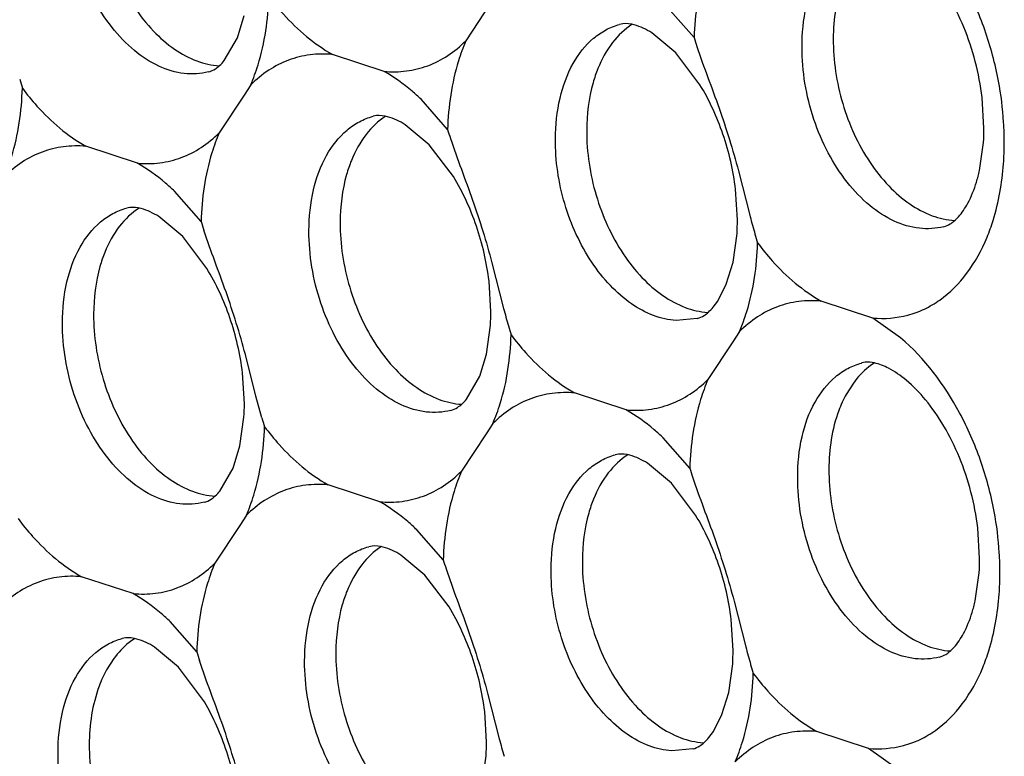
# Model space of a CAD drawing. Units: inches. Extents: x -3.1 to 50, y -15.3 to 25.5.
# Drawn here: x 5.3 to 5.7, y -10.2 to -9.9 of the extents above; entities that cross this region are included whole.
import ezdxf

# ---------------------------------------------------------------- set-up
doc = ezdxf.new("R2010")
doc.units = ezdxf.units.IN
doc.header["$LTSCALE"] = 0.605
doc.header["$MEASUREMENT"] = 0
doc.layers.get('0').update_dxf_attribs({"linetype": 'CONTINUOUS'})

msp = doc.modelspace()

# ---------------------------------------------------------------- linework, layer by layer
at = {"color": 253, "true_color": 0x999999}
for p, q in [((5.493335302963569, -9.897807153587921), (5.483176772463569, -9.913216708087923)), ((5.38967738846357, -9.911912292587921), (5.392450943463569, -9.902838915587921)), ((5.576727084463569, -9.91187835758792), (5.56586803746357, -9.899517761087921)), ((5.547572759963568, -9.906204819587922), (5.546205382963569, -9.906466341587922)), ((5.569225612963569, -9.918089991587921), (5.559409048963568, -9.90991122108792)), ((5.38427075746357, -9.92128931858792), (5.38967738846357, -9.911912292587921)), ((5.449691942963568, -9.925687843587921), (5.428572184463569, -9.918763398587922)), ((5.579109039963569, -9.931158981587922), (5.569225612963569, -9.918089991587921)), ((5.39508735446357, -9.93123453408792), (5.392334694463569, -9.935423957087922)), ((5.392334694463569, -9.935423957087922), (5.382176164463568, -9.95083351158792)), ((5.475726476463569, -9.94949516158792), (5.464867429463569, -9.937134564587922)), ((5.695489572463568, -9.94891972758792), (5.694725497463569, -9.936331119587923)), ((5.446572151963569, -9.943821623587922), (5.445204774463569, -9.944083145087921)), ((5.468225004963568, -9.955706795087922), (5.458408440463568, -9.947528025087921)), ((5.693676956463568, -9.96623487908792), (5.695284723463569, -9.95476668558792)), ((5.348691334463568, -9.963304647087922), (5.327571576463569, -9.956380202587923)), ((5.47810843196357, -9.96877578558792), (5.468225004963568, -9.955706795087922)), ((5.594900770963568, -9.966416997087922), (5.599696662963568, -9.985141221087922)), ((5.374725867963567, -9.987111965087921), (5.363866820963569, -9.97475136858792)), ((5.594488963963569, -9.986536531087921), (5.593722460463569, -9.973928156087922)), ((5.345571543463569, -9.981438427087921), (5.344204166463568, -9.981699949087922)), ((5.36722439646357, -9.99332359908792), (5.357407832463569, -9.985144828587922)), ((5.377107823463568, -10.00639258908792), (5.36722439646357, -9.99332359908792)), ((5.592686382963569, -10.00380626358792), (5.594305958963568, -9.99205164258792)), ((5.493900162463568, -10.00403380108792), (5.498696054963569, -10.02275802508792)), ((5.589926936463568, -10.01286575808792), (5.592686382963569, -10.00380626358792)), ((5.493488355963569, -10.02415333508792), (5.492721852463569, -10.01154496008792)), ((5.586401615963569, -10.01974049408792), (5.589926936463568, -10.01286575808792)), ((5.584540438463568, -10.02224918058792), (5.586401615963569, -10.01974049408792)), ((5.649917347463568, -10.02670061058792), (5.628797589463568, -10.01977616608792)), ((5.577935587963568, -10.02692994658792), (5.569339832463569, -10.02771803008792)), ((5.578083650463569, -10.02689325408792), (5.577936594463569, -10.02693166708792)), ((5.661334918963568, -10.03476874008792), (5.649917347463568, -10.02670061058792)), ((5.49167573996357, -10.04146848658792), (5.493305378963568, -10.02966811858792)), ((5.595312759463569, -10.03224730158792), (5.59258012296357, -10.03640620758792)), ((5.59258012296357, -10.03640620758792), (5.582401569463567, -10.05184627908792)), ((5.397245892963568, -10.05864546108792), (5.392901735963569, -10.04164747358792)), ((5.488902185463569, -10.05054186358792), (5.49167573996357, -10.04146848658792)), ((5.645330954463569, -10.04512274808792), (5.645477786963569, -10.04508349008792)), ((5.646851948963569, -10.04482898058792), (5.645477709963568, -10.04508320258792)), ((5.392487747463568, -10.06177013858792), (5.391721243963568, -10.04916176358792)), ((5.483495553963568, -10.05991888958792), (5.488902185463569, -10.05054186358792)), ((5.64197928096357, -10.05330543608792), (5.63901904246357, -10.05795172758792)), ((5.399662001963568, -10.06754154108792), (5.397245892963568, -10.05864546108792)), ((5.548916739463568, -10.06431741458792), (5.527796981463569, -10.05739296958792)), ((5.390675131963569, -10.07908529008792), (5.392304770963568, -10.06728492208792)), ((5.494312151463568, -10.06986410508792), (5.491559490963569, -10.07405352808792)), ((5.491559490963569, -10.07405352808792), (5.481400960963569, -10.08946308258792)), ((5.57495127296357, -10.08812473258792), (5.56409222596357, -10.07576413558792)), ((5.387901576963568, -10.08815866708792), (5.390675131963569, -10.07908529008792)), ((5.545796948463568, -10.08245119458792), (5.544429570963569, -10.08271271658792)), ((5.382494945463568, -10.09753569358792), (5.387901576963568, -10.08815866708792)), ((5.567449801463569, -10.09433636608792), (5.557633237463568, -10.08615759608792)), ((5.44791613096357, -10.10193421808792), (5.426796372963569, -10.09500977358792)), ((5.577333228463567, -10.10740535658792), (5.567449801463569, -10.09433636608792)), ((5.393311542963568, -10.10748090908792), (5.390558882963569, -10.11167033208792)), ((5.390558882963569, -10.11167033208792), (5.380400352963569, -10.12707988658792)), ((5.693713760463568, -10.12516610258792), (5.692949685963569, -10.11257749458792)), ((5.473950664963569, -10.12574153608792), (5.463091617963569, -10.11338093958792)), ((5.444796340463569, -10.12006799808792), (5.443428962963567, -10.12032952008792)), ((5.466449192963568, -10.13195317008792), (5.456632628963568, -10.12377439958792)), ((5.346915522963569, -10.13955102208792), (5.325795764963569, -10.13262657708792)), ((5.476332619963568, -10.14502216008792), (5.466449192963568, -10.13195317008792)), ((5.69190114496357, -10.14248125358792), (5.693508911963569, -10.13101306058792)), ((5.593124958963569, -10.14266337208792), (5.59792085146357, -10.16138759608792)), ((5.372950056463569, -10.16335834008792), (5.362091009463569, -10.15099774308792)), ((5.59271315246357, -10.16278290608792), (5.591946648963567, -10.15017453108792)), ((5.342329129963568, -10.15797315958792), (5.342475962463569, -10.15793390108792)), ((5.343850123963568, -10.15767939208792), (5.342475885463569, -10.15793361408792)), ((5.365510698963568, -10.16963553058792), (5.355702895963567, -10.16143516508792)), ((5.338977455963569, -10.16615584708792), (5.336017217963567, -10.17080213908792)), ((5.590910571463569, -10.18005263808792), (5.592530147463568, -10.16829801758792)), ((5.375374842963568, -10.18270917458792), (5.365510698963568, -10.16963553058792)), ((5.49212435096357, -10.18028017558792), (5.496920243463569, -10.19900439958792)), ((5.588151124963568, -10.18911213308792), (5.590910571463569, -10.18005263808792)), ((5.491712543963569, -10.20039971008792), (5.490946040963568, -10.18779133458792)), ((5.584625804463569, -10.19598686908792), (5.588151124963568, -10.18911213308792)), ((5.582764626963568, -10.19849555558792), (5.584625804463569, -10.19598686908792)), ((5.648141535963569, -10.20294698558792), (5.627021777963568, -10.19602254058792)), ((5.576159776463568, -10.20317632158792), (5.567564020963568, -10.20396440458792)), ((5.576307838963569, -10.20313962858792), (5.576160782963569, -10.20317804158792)), ((5.659559107463568, -10.21101511508792), (5.648141535963569, -10.20294698558792)), ((5.489899928463569, -10.21771486108792), (5.491529567463569, -10.20591449308792))]:
    msp.add_line(p, q, dxfattribs=at)
for centre, radius, start, end in [((5.773652455963569, -9.85084372908792), 0.2061615725, 197.2164746778, 198.2834315559), ((5.498037015963568, -9.871847144587921), 0.205674693, 196.1081821345, 197.1768015541), ((5.563642548463569, -9.95540627908792), 0.1401796535, 3.621279855700016, 10.5860845541), ((5.567711863463568, -9.955178022587921), 0.13610405, 0.04397005770000102, 3.633581510099994), ((5.67265184796357, -9.88846053258792), 0.2061615725, 197.2164746779, 198.2834315558), ((5.605298770963568, -9.948686949587922), 0.09019110150000001, 356.1347897294, 359.8521228278), ((5.576751215463569, -9.95427590958792), 0.1270671615, 355.825334904, 359.6403235660001), ((5.633609651963567, -9.952962779087922), 0.061516093, 342.9022090561, 347.5404653470999), ((5.571651239463568, -9.926077336587921), 0.2061615725, 197.2164746779, 198.2834315558), ((5.504095289963569, -9.986297640087923), 0.0903939895, 356.3503867531, 359.8485798926999), ((5.888678823463568, -9.909697295587922), 0.2986678335, 194.6315057032, 196.0572097546), ((5.799263028963569, -9.935243108587922), 0.205674693, 196.1081821345, 197.1768015541), ((5.78767821496357, -9.94731409958792), 0.2986678335, 194.6315057032, 196.0572097546), ((5.403091590963568, -10.02391446008792), 0.09039708, 356.3507303396, 359.8485954221), ((5.698262420463569, -9.972859912087921), 0.205674693, 196.1081821345, 197.1768015541), ((5.302090982963568, -10.06153126408792), 0.09039708, 356.3507303397001, 359.8485954219999), ((5.597261812463568, -10.01047671608792), 0.205674693, 196.1081821345, 197.1768015541), ((5.771876644463568, -10.02709010358792), 0.2061615725, 197.2164746779, 198.2834315558), ((5.561866736963569, -10.13165265408792), 0.1401796535, 3.621279855700016, 10.5860845541), ((5.56593605146357, -10.13142439758792), 0.13610405, 0.04397005770000102, 3.633581510099994), ((5.67087603596357, -10.06470690758792), 0.2061615725, 197.2164746778, 198.2834315559), ((5.603522959463568, -10.12493332458792), 0.09019110150000001, 356.1347897294, 359.8521228278), ((5.574975403963569, -10.13052228458792), 0.1270671615, 355.825334904, 359.6403235661), ((5.631833840463569, -10.12920915358792), 0.061516093, 342.9022090561, 347.540465347), ((5.569875427963568, -10.10232371158792), 0.2061615725, 197.2164746778, 198.2834315559), ((5.502319478463569, -10.16254401508792), 0.0903939895, 356.3503867532, 359.8485798926999), ((5.88690301146357, -10.08594367058792), 0.2986678335, 194.6315057032, 196.0572097546), ((5.797487217463569, -10.11148948308792), 0.205674693, 196.1081821346, 197.176801554), ((5.40131577946357, -10.20016083508792), 0.09039708, 356.3507303397001, 359.8485954219999), ((5.785902403463568, -10.12356047408792), 0.2986678335, 194.6315057031, 196.0572097546)]:
    msp.add_arc(centre, radius, start, end, dxfattribs=at)
for points, start_tangent, end_tangent in [([(5.33249581846357, -9.848934840587923), (5.336411347463567, -9.875492245087921), (5.347572979963569, -9.899544193587921), (5.355257006463569, -9.909180669587922), (5.36387771346357, -9.91657710408792), (5.373022001463569, -9.921382881087922), (5.382255331463568, -9.923373631087921)], (-0.0030536908294089, -0.9999953374752897), (0.9982830520350318, -0.05857429487089143)), ([(5.377810236963569, -9.925891350587921), (5.367827622963569, -9.926554975587921), (5.357499918963569, -9.92358964058792), (5.347443516963569, -9.917174466087921), (5.338255503963568, -9.907692311087922), (5.330483207963569, -9.895705709587922), (5.324591310963569, -9.881933796587921), (5.320927657963569, -9.867172523587922), (5.319710523463568, -9.852343847587921)], (-0.9683350803197404, -0.2496541051578401), (0.003053694603483998, 0.9999953374637647)), ([(5.701436343963568, -9.929653507587922), (5.695834328463569, -9.908732861587922), (5.687247637463567, -9.889230379087921), (5.663110730463568, -9.858522365087921)], (-0.183848608966826, 0.982954571168456), (-0.762532399421121, 0.6469500288531316)), ([(5.620936536463569, -9.91573981108792), (5.622718545963568, -9.89903927358792), (5.628059798463568, -9.884886526087922), (5.636437976463569, -9.874540083087922), (5.641537426963568, -9.871080238587922), (5.647106717963569, -9.868878276587921)], (-0.004131397910655575, 0.999991465739235), (0.9654049377274722, 0.2607552611385153)), ([(5.694725497463569, -9.936331119587923), (5.687182086463569, -9.907550115087922), (5.68081706496357, -9.894720707587922), (5.673314303963569, -9.88396290908792), (5.665395515963569, -9.875929055587921), (5.658104325963569, -9.870986521087922), (5.65240020296357, -9.86886039008792), (5.648627760463569, -9.868582606087921)], (-0.1208561092733954, 0.9926700362412965), (-0.9945447988307927, -0.1043103212468348)), ([(5.584177380963569, -9.87559990408792), (5.581171106463568, -9.883811486087922), (5.576727084463569, -9.91187835758792)], (-0.3934689503526087, -0.9193379058368126), (-0.03019215943460569, -0.9995441128377854)), ([(5.640794853963568, -9.881705352587922), (5.637770119963569, -9.888338838087922), (5.633721831463568, -9.912330804087922)], (-0.4822289141084864, -0.8760452467753878), (-0.003053697526396436, -0.999995337454839)), ([(5.39508735446357, -9.93123453408792), (5.398093628963569, -9.923022952587921), (5.40253765096357, -9.89495608058792)], (0.3934689503526087, 0.9193379058368126), (0.03019215943460569, 0.9995441128377854)), ([(5.40253765096357, -9.89495608058792), (5.408527665963568, -9.90228277858792), (5.428572184463569, -9.918763398587922)], (0.5971894121576774, -0.8021002468561943), (0.8697879007253079, -0.4934257874816254)), ([(5.519935928463568, -9.953356614587921), (5.521809609463569, -9.936631391587923), (5.527163100463568, -9.922475471587921), (5.535535145463568, -9.912130659587921), (5.540635995963569, -9.908670352587922), (5.546205852963569, -9.90646810458792)], (0.003053690699232284, 0.9999953374756871), (0.9653983972940869, 0.2607794748480186)), ([(5.551400026963568, -9.90640753658792), (5.543337144463568, -9.91390553108792), (5.537311230963569, -9.92456221308792)], (-0.8405278722937425, -0.5417683046260219), (-0.3753652589391749, -0.9268769726244827)), ([(5.559409048963568, -9.90991122108792), (5.552179179963568, -9.906666032587921), (5.547572759963568, -9.906204819587922)], (-0.8496678418794659, 0.5273182705690092), (-0.993907450655326, -0.110217873014457)), ([(5.449691942963568, -9.925687843587921), (5.458871880963569, -9.925521282087923), (5.467642543963569, -9.923356152587921), (5.475801918963569, -9.919215836087922), (5.483176772463569, -9.913216708087923)], (0.9961452652935149, -0.08771892859191115), (0.7102817891750114, 0.7039174525229107)), ([(5.483176772463569, -9.913216708087923), (5.480170497963568, -9.921428289587922), (5.475726476463569, -9.94949516158792)], (-0.3934689503526087, -0.9193379058368126), (-0.03019215943460569, -0.9995441128377854)), ([(5.633721831463568, -9.912330804087922), (5.637637360463568, -9.938888208587922), (5.648798992963568, -9.962940157087921), (5.656483019463568, -9.972576633087922), (5.665103726463569, -9.97997306758792), (5.674248014463569, -9.984778844587922), (5.683481344963569, -9.986769594587923)], (-0.0030536908294089, -0.9999953374752897), (0.9982830520350318, -0.05857429487089143)), ([(5.428572184463569, -9.918763398587922), (5.41939224646357, -9.918929959587922), (5.410621582963568, -9.921095089587922), (5.402462208463568, -9.925235406087921), (5.39508735446357, -9.93123453408792)], (-0.9961452652935149, 0.08771892859191115), (-0.7102817891750114, -0.7039174525229107)), ([(5.577898695963569, -9.91552030308792), (5.586970571963569, -9.940793935587921), (5.594900770963568, -9.966416997087922)], (0.3133863438331944, -0.9496257154789263), (0.2587712392316452, -0.9659386345656327)), ([(5.67903624996357, -9.989287314087921), (5.66905363596357, -9.989950939087922), (5.658725931963568, -9.986985604087922), (5.648669529963568, -9.980570429587921), (5.639481517463569, -9.971088275087922), (5.631709220963568, -9.959101673087922), (5.625817324463569, -9.94532976008792), (5.622153670963568, -9.930568487087921), (5.620936536463569, -9.91573981108792)], (-0.9683350803197404, -0.2496541051578401), (0.003053694603483998, 0.9999953374637647)), ([(5.377810721963568, -9.92589320608792), (5.380592574963568, -9.92466031908792), (5.382317339963569, -9.923322736087922), (5.38427075746357, -9.92128931858792)], (0.9683022057847909, 0.2497815811310123), (0.6447625324590859, 0.7643829385438601)), ([(5.464867429463569, -9.937134564587922), (5.461194487963569, -9.933809232087922), (5.449691942963568, -9.925687843587921)], (-0.7219552439193782, 0.6919397558872532), (-0.86978789938843, 0.493425789838211)), ([(5.537311230963569, -9.92456221308792), (5.535338948963568, -9.93032847458792), (5.53272122296357, -9.949947607587921)], (-0.3753652471103284, -0.9268769774149114), (-0.003053686769748895, -0.9999953374876868)), ([(5.593722460463569, -9.973928156087922), (5.588534517463568, -9.951405206587921), (5.579109039963569, -9.931158981587922)], (-0.1210395932234671, 0.9926476801324312), (-0.5211188548276355, 0.8534841176865177)), ([(5.294086746463568, -9.968851338087921), (5.297093020963569, -9.960639756087922), (5.301537042463568, -9.932572884587922)], (0.3934689503526087, 0.9193379058368126), (0.03019215943460569, 0.9995441128377854)), ([(5.301537042463568, -9.932572884587922), (5.307527057963568, -9.939899582087921), (5.327571576463569, -9.956380202587923)], (0.5971894121576774, -0.8021002468561943), (0.8697879007253079, -0.4934257874816254)), ([(5.418935320463568, -9.990973418587922), (5.420809001463569, -9.974248195587922), (5.426162491963568, -9.960092275087922), (5.43453453746357, -9.94974746308792), (5.439635387463568, -9.946287156087921), (5.445205244963569, -9.944084908587921)], (0.003053690699232284, 0.9999953374756871), (0.9653983972940869, 0.2607794748480186)), ([(5.450399418963569, -9.944024340587921), (5.442336536463568, -9.95152233508792), (5.436310622463568, -9.962179017087921)], (-0.8405278722937425, -0.5417683046260219), (-0.3753652589391749, -0.9268769726244827)), ([(5.458408440463568, -9.947528025087921), (5.451178571963569, -9.944282836087922), (5.446572151963569, -9.943821623587922)], (-0.8496678418794659, 0.5273182705690092), (-0.993907450655326, -0.110217873014457)), ([(5.348691334463568, -9.963304647087922), (5.357871272963569, -9.963138086087922), (5.366641935963569, -9.960972956087922), (5.374801310963569, -9.95683263958792), (5.382176164463568, -9.95083351158792)], (0.9961452652935149, -0.08771892859191115), (0.7102817891750114, 0.7039174525229107)), ([(5.382176164463568, -9.95083351158792), (5.37916988996357, -9.959045093587921), (5.374725867963567, -9.987111965087921)], (-0.3934689503526087, -0.9193379058368126), (-0.03019215943460569, -0.9995441128377854)), ([(5.53272122296357, -9.949947607587921), (5.53661600746357, -9.976435303087921), (5.547722825463568, -10.00044370308792), (5.555372913963568, -10.01007882808792), (5.563959946963569, -10.01749107058792), (5.573074519463567, -10.02233127258792), (5.582285903963568, -10.02437429958792)], (-0.003053691453846708, -0.9999953374733828), (0.9978603424585978, -0.06538147251637628)), ([(5.476898087463569, -9.953137107087922), (5.485969963463569, -9.978410739587922), (5.493900162463568, -10.00403380108792)], (0.3133863438331944, -0.9496257154789263), (0.2587712392316452, -0.9659386345656327)), ([(5.569339832463569, -10.02771803008792), (5.560139999463569, -10.02567744658792), (5.551036123963568, -10.02084330608792), (5.542459634463569, -10.01344014858792), (5.53482098246357, -10.00381630358792), (5.528471815963568, -9.99243896008792), (5.52372000446357, -9.97983941908792), (5.519935928463568, -9.953356614587921)], (-0.9978589091017835, 0.06540334491598099), (0.01021086444501902, 0.9999478677647576)), ([(5.327571576463569, -9.956380202587923), (5.318391637963568, -9.956546763587921), (5.309620974963568, -9.958711893087921), (5.301461599963568, -9.962852209587922), (5.294086746463568, -9.968851338087921)], (-0.9961452652935149, 0.08771892859191115), (-0.7102817891750114, -0.7039174525229107)), ([(5.363866820963569, -9.97475136858792), (5.360193879463569, -9.971426035587921), (5.348691334463568, -9.963304647087922)], (-0.7219552439193782, 0.6919397558872532), (-0.86978789938843, 0.493425789838211)), ([(5.436310622463568, -9.962179017087921), (5.434338340463569, -9.967945278087921), (5.43172061496357, -9.987564411587922)], (-0.3753652471103284, -0.9268769774149114), (-0.003053686769748895, -0.9999953374876868)), ([(5.696756981963567, -9.993583954087923), (5.69924077446357, -9.986693217087922), (5.703481237463569, -9.96352604308792)], (0.3811145287178867, 0.9245278340862123), (0.07303615554073876, 0.9973292936557259)), ([(5.492721852463569, -10.01154496008792), (5.487533908963568, -9.98902201058792), (5.47810843196357, -9.96877578558792)], (-0.1210395932234671, 0.9926476801324312), (-0.5211188548276355, 0.8534841176865177)), ([(5.679036735463569, -9.989289169587922), (5.681616042463569, -9.988184324087921), (5.683195542963569, -9.987023433587922), (5.684982583463569, -9.985274670087922), (5.688860895963568, -9.97968587808792), (5.692407001463568, -9.971048724087922)], (0.9683022028016345, 0.2497815926955024), (0.2943662978688563, 0.9556926716675105)), ([(5.317934711963568, -10.02859022208792), (5.319808392963568, -10.01186499908792), (5.32516188396357, -9.997709079087922), (5.333533928963568, -9.987364267087921), (5.338634779463568, -9.983903960087922), (5.344204636463569, -9.981701712087922)], (0.003053690699232284, 0.9999953374756871), (0.9653983972940869, 0.2607794748480186)), ([(5.349398810463569, -9.981641144087922), (5.341335928463568, -9.989139138587921), (5.335310014463568, -9.999795820587922)], (-0.8405278722937425, -0.5417683046260219), (-0.3753652589391749, -0.9268769726244827)), ([(5.357407832463569, -9.985144828587922), (5.350177963963569, -9.981899640087923), (5.345571543463569, -9.981438427087921)], (-0.8496678418794659, 0.5273182705690092), (-0.993907450655326, -0.110217873014457)), ([(5.43172061496357, -9.987564411587922), (5.435636143963569, -10.01412181608792), (5.446797776463569, -10.03817376458792), (5.454481802963569, -10.04781024058792), (5.463102509963567, -10.05520667508792), (5.472246797963569, -10.06001245208792), (5.481480128463568, -10.06200320208792)], (-0.0030536908294089, -0.9999953374752897), (0.9982830520350318, -0.05857429487089143)), ([(5.392901735963569, -10.04164747358792), (5.384971727963569, -10.01602549108792), (5.375897479463569, -9.990753910587921)], (-0.2586708542331634, 0.9659655217295726), (-0.3133863383197328, 0.9496257172984258)), ([(5.477035033463569, -10.06452092158792), (5.467052419463569, -10.06518454658792), (5.456724715463569, -10.06221921158792), (5.446668313463569, -10.05580403708792), (5.437480300963569, -10.04632188258792), (5.429708004463569, -10.03433528058792), (5.423816107963567, -10.02056336758792), (5.420152454463569, -10.00580209458792), (5.418935320463568, -9.990973418587922)], (-0.9683350803197404, -0.2496541051578401), (0.003053694603483998, 0.9999953374637647)), ([(5.649917347463568, -10.02670061058792), (5.664309995463569, -10.02549443858792), (5.671064067463568, -10.02302225208792), (5.677383601463569, -10.01931658058792), (5.688395037963568, -10.00846844358792), (5.696756981963567, -9.993583954087923)], (0.9965776111442992, -0.08266235519220477), (0.3811145325372046, 0.9245278325117898)), ([(5.595312759463569, -10.03224730158792), (5.59831903396357, -10.02403571958792), (5.602763055963569, -9.995968848087921)], (0.3934689503526087, 0.9193379058368126), (0.03019215943460569, 0.9995441128377854)), ([(5.602763055963569, -9.995968848087921), (5.608753070963568, -10.00329554558792), (5.628797589463568, -10.01977616608792)], (0.5971894121576774, -0.8021002468561943), (0.8697879007253079, -0.4934257874816254)), ([(5.335310014463568, -9.999795820587922), (5.333337732463569, -10.00556208208792), (5.330720006463569, -10.02518121508792)], (-0.3753652471103284, -0.9268769774149114), (-0.003053686769748895, -0.9999953374876868)), ([(5.391721243963568, -10.04916176358792), (5.386533300963571, -10.02663881408792), (5.377107823463568, -10.00639258908792)], (-0.1210395932234671, 0.9926476801324312), (-0.5211188548276355, 0.8534841176865177)), ([(5.628797589463568, -10.01977616608792), (5.619617650963569, -10.01994272708792), (5.610846987963567, -10.02210785658792), (5.602687613463569, -10.02624817358792), (5.595312759463569, -10.03224730158792)], (-0.9961452652935149, 0.08771892859191115), (-0.7102817891750114, -0.7039174525229107)), ([(5.578083725463568, -10.02689354158792), (5.580865145463568, -10.02564243258792), (5.582589533963569, -10.02429375608792), (5.584540438463568, -10.02224918058792)], (0.9668051101603191, 0.2555149290509128), (0.6424410542197722, 0.7663351041502589)), ([(5.330720006463569, -10.02518121508792), (5.334635535963569, -10.05173862008792), (5.345797167963568, -10.07579056858792), (5.353481194963569, -10.08542704408792), (5.362101901963568, -10.09282347908792), (5.37124618996357, -10.09762925558792), (5.380479519963568, -10.09962000608792)], (-0.0030536908294089, -0.9999953374752897), (0.9982830520350318, -0.05857429487089143)), ([(5.376034424963569, -10.10213772558792), (5.366051811463567, -10.10280135008792), (5.355724107463569, -10.09983601508792), (5.345667705463569, -10.09342084058792), (5.336479692463568, -10.08393868608792), (5.328707396463569, -10.07195208408792), (5.322815499463569, -10.05818017158792), (5.319151846463569, -10.04341889858792), (5.317934711963568, -10.02859022208792)], (-0.9683350803197404, -0.2496541051578401), (0.003053694603483998, 0.9999953374637647)), ([(5.494312151463568, -10.06986410508792), (5.49731842596357, -10.06165252358792), (5.501762447463568, -10.03358565158792)], (0.3934689503526087, 0.9193379058368126), (0.03019215943460569, 0.9995441128377854)), ([(5.501762447463568, -10.03358565158792), (5.507752462463568, -10.04091234958792), (5.527796981463569, -10.05739296958792)], (0.5971894121576774, -0.8021002468561943), (0.8697879007253079, -0.4934257874816254)), ([(5.699660531963568, -10.10589988258792), (5.694058516963569, -10.08497923608792), (5.685471825963569, -10.06547675408792), (5.661334918963568, -10.03476874008792)], (-0.183848608966826, 0.982954571168456), (-0.762532399421121, 0.6469500288531316)), ([(5.619160724963569, -10.09198618558792), (5.620942734463569, -10.07528564858792), (5.626283986963569, -10.06113290108792), (5.634662164463569, -10.05078645808792), (5.639761615463568, -10.04732661358792), (5.645330905963569, -10.04512465158792)], (-0.004131397910655575, 0.999991465739235), (0.9654049383198838, 0.2607552589452052)), ([(5.650629553463569, -10.04503405958792), (5.648272597963569, -10.04672253558792), (5.64197928096357, -10.05330543608792)], (-0.84063368590755, -0.5416041045980787), (-0.5931277973461119, -0.805108325640314)), ([(5.692949685963569, -10.11257749458792), (5.685406274963569, -10.08379649008792), (5.679041253463568, -10.07096708258792), (5.671538491963569, -10.06020928358792), (5.663619704463569, -10.05217543058792), (5.656328514463569, -10.04723289608792), (5.650624391463568, -10.04510676508792), (5.646851948963569, -10.04482898058792)], (-0.1208561092733954, 0.9926700362412965), (-0.9945447988307927, -0.1043103212468348)), ([(5.548916739463568, -10.06431741458792), (5.558096677463571, -10.06415085358792), (5.566867340963569, -10.06198572358792), (5.575026715463569, -10.05784540708792), (5.582401569463567, -10.05184627908792)], (0.9961452652935149, -0.08771892859191115), (0.7102817891750114, 0.7039174525229107)), ([(5.582401569463567, -10.05184627908792), (5.57939529496357, -10.06005786058792), (5.57495127296357, -10.08812473258792)], (-0.3934689503526087, -0.9193379058368126), (-0.03019215943460569, -0.9995441128377854)), ([(5.477035518963568, -10.06452277708792), (5.479817371463568, -10.06328989008792), (5.481542136463569, -10.06195230708792), (5.483495553963568, -10.05991888958792)], (0.9683022057847909, 0.2497815811310123), (0.6447625324590859, 0.7643829385438601)), ([(5.527796981463569, -10.05739296958792), (5.518617042963568, -10.05755953058792), (5.50984637996357, -10.05972466058792), (5.501687004963568, -10.06386497708792), (5.494312151463568, -10.06986410508792)], (-0.9961452652935149, 0.08771892859191115), (-0.7102817891750114, -0.7039174525229107)), ([(5.63901904246357, -10.05795172758792), (5.635994308463568, -10.06458521258792), (5.63194601996357, -10.08857717858792)], (-0.4822289141084864, -0.8760452467753878), (-0.003053697526396436, -0.999995337454839)), ([(5.56409222596357, -10.07576413558792), (5.560419284463569, -10.07243880308792), (5.548916739463568, -10.06431741458792)], (-0.7219552439193782, 0.6919397558872532), (-0.86978789938843, 0.493425789838211)), ([(5.393311542963568, -10.10748090908792), (5.396317817463569, -10.09926932708792), (5.400761839463568, -10.07120245558792)], (0.3934689503526087, 0.9193379058368126), (0.03019215943460569, 0.9995441128377854)), ([(5.400761839463568, -10.07120245558792), (5.40675185446357, -10.07852915308792), (5.426796372963569, -10.09500977358792)], (0.5971894121576774, -0.8021002468561943), (0.8697879007253079, -0.4934257874816254)), ([(5.518160116963568, -10.12960298958792), (5.520033797963569, -10.11287776658792), (5.52538728896357, -10.09872184658792), (5.53375933396357, -10.08837703408792), (5.538860184463569, -10.08491672708792), (5.544430041463569, -10.08271447958792)], (0.003053690699232284, 0.9999953374756871), (0.9653983972940869, 0.2607794748480186)), ([(5.549624215463568, -10.08265391158792), (5.541561332963568, -10.09015190608792), (5.535535418963569, -10.10080858808792)], (-0.8405278722937425, -0.5417683046260219), (-0.3753652589391749, -0.9268769726244827)), ([(5.557633237463568, -10.08615759608792), (5.550403368463568, -10.08291240758792), (5.545796948463568, -10.08245119458792)], (-0.8496678418794659, 0.5273182705690092), (-0.993907450655326, -0.110217873014457)), ([(5.44791613096357, -10.10193421808792), (5.457096069463569, -10.10176765708792), (5.465866732463569, -10.09960252758792), (5.474026107463569, -10.09546221058792), (5.481400960963569, -10.08946308258792)], (0.9961452652935149, -0.08771892859191115), (0.7102817891750114, 0.7039174525229107)), ([(5.481400960963569, -10.08946308258792), (5.478394686463568, -10.09767466458792), (5.473950664963569, -10.12574153608792)], (-0.3934689503526087, -0.9193379058368126), (-0.03019215943460569, -0.9995441128377854)), ([(5.576122883963569, -10.09176667808792), (5.585194759963569, -10.11704031058792), (5.593124958963569, -10.14266337208792)], (0.3133863438331944, -0.9496257154789263), (0.2587712392316452, -0.9659386345656327)), ([(5.67726043846357, -10.16553368908792), (5.66727782446357, -10.16619731358792), (5.656950120463568, -10.16323197858792), (5.64689371846357, -10.15681680408792), (5.637705705463569, -10.14733464958792), (5.629933409463568, -10.13534804808792), (5.624041512463569, -10.12157613508792), (5.620377859463568, -10.10681486208792), (5.619160724963569, -10.09198618558792)], (-0.9683350803197404, -0.2496541051578401), (0.003053694603483998, 0.9999953374637647)), ([(5.63194601996357, -10.08857717858792), (5.635861548963568, -10.11513458358792), (5.647023181463569, -10.13918653208792), (5.654707207963568, -10.14882300758792), (5.66332791496357, -10.15621944258792), (5.672472202963569, -10.16102521958792), (5.681705533463568, -10.16301596958792)], (-0.0030536908294089, -0.9999953374752897), (0.9982830520350318, -0.05857429487089143)), ([(5.426796372963569, -10.09500977358792), (5.41761643446357, -10.09517633458792), (5.40884577146357, -10.09734146458792), (5.400686396963568, -10.10148178108792), (5.393311542963568, -10.10748090908792)], (-0.9961452652935149, 0.08771892859191115), (-0.7102817891750114, -0.7039174525229107)), ([(5.37603491046357, -10.10213958108792), (5.37881676346357, -10.10090669408792), (5.380541528463569, -10.09956911108792), (5.382494945463568, -10.09753569358792)], (0.9683022057847909, 0.2497815811310123), (0.6447625324590859, 0.7643829385438601)), ([(5.463091617963569, -10.11338093958792), (5.459418675963569, -10.11005560658792), (5.44791613096357, -10.10193421808792)], (-0.7219552439193782, 0.6919397558872532), (-0.86978789938843, 0.493425789838211)), ([(5.535535418963569, -10.10080858808792), (5.533563137463569, -10.10657484908792), (5.530945411463568, -10.12619398258792)], (-0.3753652471103284, -0.9268769774149114), (-0.003053686769748895, -0.9999953374876868)), ([(5.591946648963567, -10.15017453108792), (5.58675870596357, -10.12765158158792), (5.577333228463567, -10.10740535658792)], (-0.1210395932234671, 0.9926476801324312), (-0.5211188548276355, 0.8534841176865177)), ([(5.299761230963568, -10.10881925908792), (5.305751246463569, -10.11614595708792), (5.325795764963569, -10.13262657708792)], (0.5971894121576774, -0.8021002468561943), (0.8697879007253079, -0.4934257874816254)), ([(5.417159508463568, -10.16721979308792), (5.419033189963569, -10.15049457008792), (5.424386680463568, -10.13633865008792), (5.43275872596357, -10.12599383808792), (5.43785957596357, -10.12253353108792), (5.443429432963569, -10.12033128358792)], (0.003053690699232284, 0.9999953374756871), (0.9653983972940869, 0.2607794748480186)), ([(5.448623606963569, -10.12027071558792), (5.44056072496357, -10.12776870958792), (5.434534810963568, -10.13842539158792)], (-0.8405278722937425, -0.5417683046260219), (-0.3753652589391749, -0.9268769726244827)), ([(5.456632628963568, -10.12377439958792), (5.44940276046357, -10.12052921108792), (5.444796340463569, -10.12006799808792)], (-0.8496678418794659, 0.5273182705690092), (-0.993907450655326, -0.110217873014457)), ([(5.346915522963569, -10.13955102208792), (5.356095461463568, -10.13938446108792), (5.364866124463569, -10.13721933108792), (5.373025498963568, -10.13307901458792), (5.380400352963569, -10.12707988658792)], (0.9961452652935149, -0.08771892859191115), (0.7102817891750114, 0.7039174525229107)), ([(5.380400352963569, -10.12707988658792), (5.377394078463569, -10.13529146808792), (5.372950056463569, -10.16335834008792)], (-0.3934689503526087, -0.9193379058368126), (-0.03019215943460569, -0.9995441128377854)), ([(5.530945411463568, -10.12619398258792), (5.534840195963568, -10.15268167808792), (5.54594701396357, -10.17669007808792), (5.553597101963568, -10.18632520258792), (5.562184135463569, -10.19373744558792), (5.571298707963569, -10.19857764708792), (5.58051009246357, -10.20062067408792)], (-0.003053691453846708, -0.9999953374733828), (0.9978603424585978, -0.06538147251637628)), ([(5.325795764963569, -10.13262657708792), (5.316615826463568, -10.13279313808792), (5.307845163463568, -10.13495826808792), (5.29968578846357, -10.13909858458792), (5.292310934963568, -10.14509771258792)], (-0.9961452652935149, 0.08771892859191115), (-0.7102817891750114, -0.7039174525229107)), ([(5.475122275963569, -10.12938348208792), (5.484194151963568, -10.15465711408792), (5.49212435096357, -10.18028017558792)], (0.3133863438331944, -0.9496257154789263), (0.2587712392316452, -0.9659386345656327)), ([(5.567564020963568, -10.20396440458792), (5.558364187963567, -10.20192382158792), (5.549260312463568, -10.19708968108792), (5.540683822963569, -10.18968652358792), (5.533045170963568, -10.18006267808792), (5.52669600446357, -10.16868533458792), (5.521944192963568, -10.15608579358792), (5.518160116963568, -10.12960298958792)], (-0.9978589091017835, 0.06540334491598099), (0.01021086444501902, 0.9999478677647576)), ([(5.362091009463569, -10.15099774308792), (5.358418067963569, -10.14767241058792), (5.346915522963569, -10.13955102208792)], (-0.7219552439193782, 0.6919397558872532), (-0.86978789938843, 0.493425789838211)), ([(5.434534810963568, -10.13842539158792), (5.432562528963569, -10.14419165308792), (5.429944803463568, -10.16381078608792)], (-0.3753652471103284, -0.9268769774149114), (-0.003053686769748895, -0.9999953374876868)), ([(5.694981170463569, -10.16983032908792), (5.697464962963569, -10.16293959158792), (5.701705425963569, -10.13977241808792)], (0.3811145287178867, 0.9245278340862123), (0.07303615554073876, 0.9973292936557259)), ([(5.490946040963568, -10.18779133458792), (5.485758097463568, -10.16526838508792), (5.476332619963568, -10.14502216008792)], (-0.1210395932234671, 0.9926476801324312), (-0.5211188548276355, 0.8534841176865177)), ([(5.677260923463569, -10.16553554458792), (5.679840230463567, -10.16443069858792), (5.681419731463569, -10.16326980858792), (5.683206771963569, -10.16152104508792), (5.687085083963568, -10.15593225308792), (5.69063118996357, -10.14729509908792)], (0.9683022028016345, 0.2497815926955024), (0.2943662978688563, 0.9556926716675105)), ([(5.316158900463568, -10.20483659708792), (5.317940909463569, -10.18813605958792), (5.323282161963569, -10.17398331208792), (5.33166033996357, -10.16363686908792), (5.336759790963569, -10.16017702458792), (5.342329081463568, -10.15797506258792)], (-0.004131397910655575, 0.999991465739235), (0.9654049383198838, 0.2607552589452052)), ([(5.347627728963568, -10.15788447108792), (5.34527077296357, -10.15957294708792), (5.338977455963569, -10.16615584708792)], (-0.84063368590755, -0.5416041045980787), (-0.5931277973461119, -0.805108325640314)), ([(5.355702895963567, -10.16143516508792), (5.348470640463569, -10.15816416458792), (5.343850123963568, -10.15767939208792)], (-0.8485252959732986, 0.5291548186433023), (-0.994544799296585, -0.1043103168057487)), ([(5.429944803463568, -10.16381078608792), (5.433860332463569, -10.19036819108792), (5.445021964963569, -10.21442013958792), (5.452705991463567, -10.22405661508792), (5.461326698463569, -10.23145305008792), (5.470470986463567, -10.23625882708792), (5.47970431696357, -10.23824957708792)], (-0.0030536908294089, -0.9999953374752897), (0.9982830520350318, -0.05857429487089143)), ([(5.391125924463569, -10.21789384858792), (5.383195916463567, -10.19227186608792), (5.374121667963568, -10.16700028558792)], (-0.2586708542331634, 0.9659655217295726), (-0.3133863383197328, 0.9496257172984258)), ([(5.475259221963569, -10.24076729658792), (5.465276607963569, -10.24143092108792), (5.454948903963569, -10.23846558608792), (5.444892501963569, -10.23205041158792), (5.43570448896357, -10.22256825708792), (5.427932192963569, -10.21058165558792), (5.422040295963569, -10.19680974258792), (5.418376642963569, -10.18204846958792), (5.417159508463568, -10.16721979308792)], (-0.9683350803197404, -0.2496541051578401), (0.003053694603483998, 0.9999953374637647)), ([(5.336017217963567, -10.17080213908792), (5.332992483963569, -10.17743562408792), (5.328944194963569, -10.20142759008792)], (-0.4822289141084864, -0.8760452467753878), (-0.003053697526396436, -0.999995337454839)), ([(5.593536947963569, -10.20849367608792), (5.596543222463568, -10.20028209458792), (5.600987243963569, -10.17221522258792)], (0.3934689503526087, 0.9193379058368126), (0.03019215943460569, 0.9995441128377854)), ([(5.600987243963569, -10.17221522258792), (5.606977259463569, -10.17954192058792), (5.627021777963568, -10.19602254058792)], (0.5971894121576774, -0.8021002468561943), (0.8697879007253079, -0.4934257874816254)), ([(5.648141535963569, -10.20294698558792), (5.662534183963569, -10.20174081308792), (5.669288255963568, -10.19926862708792), (5.675607789463568, -10.19556295558792), (5.686619226463568, -10.18471481808792), (5.694981170463569, -10.16983032908792)], (0.9965776111442992, -0.08266235519220477), (0.3811145325372046, 0.9245278325117898)), ([(5.389947861463568, -10.22542790558792), (5.384775271463569, -10.20293712508792), (5.375374842963568, -10.18270917458792)], (-0.1208561038388782, 0.9926700369029411), (-0.520354484597168, 0.8539503559104684)), ([(5.627021777963568, -10.19602254058792), (5.617841839463569, -10.19618910208792), (5.609071176463569, -10.19835423158792), (5.600911801463567, -10.20249454808792), (5.593536947963569, -10.20849367608792)], (-0.9961452652935149, 0.08771892859191115), (-0.7102817891750114, -0.7039174525229107)), ([(5.328944194963569, -10.20142759008792), (5.332859724463569, -10.22798499458792), (5.344021356463568, -10.25203694308792), (5.351705383463569, -10.26167341908792), (5.36032608996357, -10.26906985408792), (5.36947037846357, -10.27387563058792), (5.378703708463568, -10.27586638058792)], (-0.0030536908294089, -0.9999953374752897), (0.9982830520350318, -0.05857429487089143)), ([(5.576307913963568, -10.20313991658792), (5.579089333963569, -10.20188880758792), (5.580813722463567, -10.20054013108792), (5.582764626963568, -10.19849555558792)], (0.9668051101603191, 0.2555149290509128), (0.6424410542197722, 0.7663351041502589)), ([(5.374258613463569, -10.27838410008792), (5.364275999963569, -10.27904772508792), (5.353948295963569, -10.27608239008792), (5.343891893463569, -10.26966721558792), (5.33470388096357, -10.26018506108792), (5.326931584963567, -10.24819845908792), (5.321039687963568, -10.23442654608792), (5.317376034463569, -10.21966527308792), (5.316158900463568, -10.20483659708792)], (-0.9683350803197404, -0.2496541051578401), (0.003053694603483998, 0.9999953374637647))]:
    msp.add_spline(points, degree=3, dxfattribs=dict(at, start_tangent=start_tangent, end_tangent=end_tangent))

doc.saveas('drawing.dxf')
